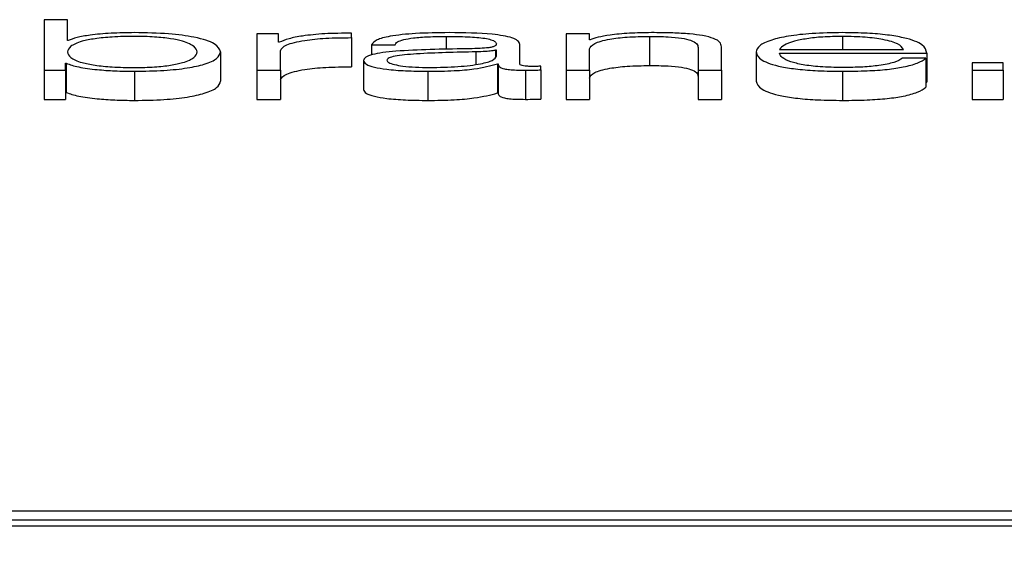
# Paper-space layout 'SHEET 2' of a CAD drawing. Units: inches. Extents: x 0.1 to 10.8, y 0.2 to 8.4.
# Drawn here: x 4.2 to 4.2, y 6.9 to 6.9 of the extents above; entities that cross this region are included whole.
import ezdxf

# ---------------------------------------------------------------- set-up
doc = ezdxf.new("R2010")
doc.units = ezdxf.units.IN
doc.header["$MEASUREMENT"] = 0
doc.layers.add('FORMAT', color=7, linetype='Continuous')
doc.styles.add('SLDTEXTSTYLE0', font='TXT', dxfattribs={"width": 0.605})
doc.dimstyles.new('SLDDIMSTYLE6', dxfattribs={"dimtxt": 0.091003, "dimasz": 0.080892, "dimexe": 0, "dimexo": 0.0625, "dimgap": 0.022751, "dimtad": 0, "dimtih": 1, "dimtoh": 1, "dimdec": 6, "dimlfac": 25.73, "dimrnd": 1e-09, "dimzin": 12, "dimdsep": 46, "dimtxsty": 'SLDTEXTSTYLE0', "dimsah": 1, "dimcen": 0.09, "dimadec": 0, "dimazin": 3, "dimtfac": 1, "dimtdec": 0, "dimtofl": 0, "dimtmove": 0, "dimatfit": 3, "dimfxl": 0, "dimfrac": 2, "dimtolj": 1, "dimtzin": 12, "dimarcsym": 0})

# ---------------------------------------------------------------- blocks, each defined once
blk = doc.blocks.new('_D_8')
at = {"layer": 'FORMAT'}
for p, q in [((2.110104, 6.798013), (2.110104, 4.952351)), ((5.817252, 5.554329), (5.817252, 4.952351)), ((2.110104, 5.052351), (3.40465, 5.052351)), ((5.817252, 5.052351), (4.522706, 5.052351))]:
    blk.add_line(p, q, dxfattribs=at)
for points in [[(2.110104, 5.052351), (2.190996, 5.039906), (2.190996, 5.064796)], [(5.817252, 5.052351), (5.73636, 5.064796), (5.73636, 5.039906)]]:
    blk.add_solid(points, dxfattribs=at)
at = {"layer": 'FORMAT', "char_height": 0.09375, "attachment_point": 1, "style": 'SLDTEXTSTYLE0'}
for s, insert in [('95 3/8"', (3.54215, 5.173201)), ('CLEAR', (3.968973, 5.173201)), ('OPENING LENGTH', (3.40465, 5.033444))]:
    blk.add_mtext(s, dxfattribs=dict(at, insert=insert))

psp = doc.layouts.new('SHEET 2')

# ---------------------------------------------------------------- linework, layer by layer
at = {"color": 7, "linetype": 'Continuous', "lineweight": 25}
for p, q in [((4.19490393, 6.89861827), (4.19490393, 6.89795653)), ((4.19520967, 6.89861827), (4.19490393, 6.89861827)), ((4.19520967, 6.89834398), (4.19520967, 6.89861827)), ((4.19769251, 6.89843475), (4.19769251, 6.89795653)), ((4.19797401, 6.89843475), (4.19769251, 6.89843475)), ((4.19797401, 6.89832265), (4.19797401, 6.89843475)), ((4.19893077, 6.89838295), (4.19893077, 6.89844124)), ((4.19893077, 6.89838295), (4.19893077, 6.89800144)), ((4.20173938, 6.89843475), (4.20173938, 6.89795653)), ((4.2020446, 6.89843475), (4.20173938, 6.89843475)), ((4.2020446, 6.89835233), (4.2020446, 6.89843475)), ((4.20283215, 6.8983996), (4.20283215, 6.89801809)), ((4.19521916, 6.89834398), (4.19520967, 6.89834398)), ((4.1979835, 6.89832265), (4.19797401, 6.89832265)), ((4.19919381, 6.89828836), (4.19949956, 6.89828836)), ((4.19919381, 6.89828836), (4.19919381, 6.89815716)), ((4.20113159, 6.89804077), (4.20113159, 6.89829489)), ((4.20205409, 6.89835233), (4.2020446, 6.89835233)), ((4.20346894, 6.89825501), (4.20346894, 6.89795653)), ((4.20377415, 6.89795653), (4.20377415, 6.89826427)), ((4.19721598, 6.89819557), (4.19721598, 6.89781406)), ((4.19799826, 6.89795653), (4.19799826, 6.89821146)), ((4.20082637, 6.89821795), (4.20081636, 6.89821795)), ((4.20081636, 6.89821795), (4.20081636, 6.89813132)), ((4.20082637, 6.89814181), (4.20082637, 6.89821795)), ((4.2020446, 6.89795653), (4.2020446, 6.89823555)), ((4.20422644, 6.89819567), (4.20422644, 6.89781416)), ((4.20453166, 6.89822896), (4.20615525, 6.89822896)), ((4.20453166, 6.89817993), (4.20646047, 6.89817993)), ((4.20646047, 6.89817993), (4.20646047, 6.89779842)), ((4.19518543, 6.89804736), (4.19519491, 6.89804736)), ((4.19518543, 6.89795653), (4.19518543, 6.89804736)), ((4.19519491, 6.89804736), (4.19519491, 6.89766585)), ((4.1990868, 6.89808251), (4.1990868, 6.897701)), ((4.20084061, 6.89803986), (4.20085062, 6.89803986)), ((4.20084061, 6.89803986), (4.20084061, 6.89765835)), ((4.20085062, 6.89803986), (4.20085062, 6.89765835)), ((4.20140887, 6.89796025), (4.20140887, 6.89800924)), ((4.20645098, 6.89811409), (4.20614577, 6.89811409)), ((4.20645098, 6.89811409), (4.20645098, 6.89773258)), ((4.20705403, 6.8980547), (4.20705403, 6.89795653)), ((4.20746151, 6.8980547), (4.20705403, 6.8980547)), ((4.20746151, 6.89795653), (4.20746151, 6.8980547)), ((4.19490393, 6.89795653), (4.19518543, 6.89795653)), ((4.19490393, 6.89795653), (4.19490393, 6.89757502)), ((4.19518543, 6.89795653), (4.19518543, 6.89757502)), ((4.19608895, 6.8979426), (4.19608895, 6.89756109)), ((4.19769251, 6.89795653), (4.19769251, 6.89757502)), ((4.19769251, 6.89795653), (4.19799826, 6.89795653)), ((4.19799826, 6.89795653), (4.19799826, 6.89757502)), ((4.19992707, 6.8979426), (4.19992707, 6.89756109)), ((4.20120961, 6.89795653), (4.20120961, 6.89757502)), ((4.20140887, 6.89796025), (4.20140887, 6.89757874)), ((4.20173938, 6.89795653), (4.2020446, 6.89795653)), ((4.20173938, 6.89795653), (4.20173938, 6.89757502)), ((4.2020446, 6.89795653), (4.2020446, 6.89757502)), ((4.20346894, 6.89795653), (4.20346894, 6.89757502)), ((4.20346894, 6.89795653), (4.20377415, 6.89795653)), ((4.20377415, 6.89795653), (4.20377415, 6.89757502)), ((4.20535821, 6.8979426), (4.20535821, 6.89756109)), ((4.20705403, 6.89795653), (4.20746151, 6.89795653)), ((4.20705403, 6.89795653), (4.20705403, 6.89757502)), ((4.20746151, 6.89795653), (4.20746151, 6.89757502)), ((4.20645098, 6.89779842), (4.20646047, 6.89779842)), ((4.19518543, 6.89766585), (4.19519491, 6.89766585)), ((4.20084061, 6.89765835), (4.20085062, 6.89765835)), ((4.19490393, 6.89757502), (4.19518543, 6.89757502)), ((4.19769251, 6.89757502), (4.19799826, 6.89757502)), ((4.20173938, 6.89757502), (4.2020446, 6.89757502)), ((4.20346894, 6.89757502), (4.20377415, 6.89757502)), ((4.20705403, 6.89757502), (4.20746151, 6.89757502)), ((4.23254979, 6.89218013), (4.17583562, 6.89218013)), ((4.23192795, 6.89206148), (4.17645746, 6.89206148)), ((4.23192795, 6.89198518), (4.17645746, 6.89198518))]:
    psp.add_line(p, q, dxfattribs=at)
at = {"color": 8, "linetype": 'Continuous', "lineweight": 25}
for p, q in [((4.20017008, 6.8983996), (4.20017008, 6.89822731)), ((4.20535821, 6.8983996), (4.20535821, 6.89822896)), ((4.20055859, 6.89819652), (4.20055859, 6.89803371))]:
    psp.add_line(p, q, dxfattribs=at)
at = {"color": 7, "linetype": 'Continuous', "lineweight": 25}
for points, knots in [([(4.19691076, 6.89819557), (4.1969025, 6.89822039), (4.19688633, 6.89826898), (4.19675677, 6.89832926), (4.19656984, 6.89837088), (4.19634897, 6.8983949), (4.19607969, 6.89840207), (4.19580575, 6.89839505), (4.19556541, 6.89837147), (4.19536611, 6.89832979), (4.19523299, 6.89826909), (4.19521755, 6.89822039), (4.19520967, 6.89819557)], [0, 0, 0, 0, 0.12710681, 0.24878904, 0.32629576, 0.4046848, 0.49182267, 0.5878888, 0.67120693, 0.75072271, 0.87291291, 1, 1, 1, 1]), ([(4.19608895, 6.89844864), (4.19598506, 6.89844706), (4.19577983, 6.89844395), (4.19552019, 6.89841977), (4.19532274, 6.89838588), (4.19525404, 6.89835809), (4.19521916, 6.89834398)], [0, 0, 0, 0, 0.284261086, 0.561526198, 0.777422777, 1, 1, 1, 1]), ([(4.19721598, 6.89819557), (4.1972015, 6.89823201), (4.19717378, 6.89830178), (4.19692023, 6.89838768), (4.19653153, 6.89844071), (4.1962421, 6.89844589), (4.19608895, 6.89844864)], [0, 0, 0, 0, 0.29227584, 0.55960883, 0.76696726, 1, 1, 1, 1]), ([(4.19893077, 6.89844124), (4.19881148, 6.8984403), (4.19858221, 6.8984385), (4.19829802, 6.89840932), (4.19809682, 6.8983694), (4.19802199, 6.89833853), (4.1979835, 6.89832265)], [0, 0, 0, 0, 0.29221006, 0.56160066, 0.77449241, 1, 1, 1, 1]), ([(4.19799826, 6.89821146), (4.19801388, 6.89823794), (4.1980442, 6.89828936), (4.19828415, 6.89834757), (4.19859628, 6.89838039), (4.19881598, 6.89838207), (4.19893077, 6.89838295)], [0, 0, 0, 0, 0.28391003, 0.55119167, 0.76550889, 1, 1, 1, 1]), ([(4.20020856, 6.89844864), (4.20005992, 6.89844694), (4.19978223, 6.89844378), (4.19943805, 6.89840815), (4.19923553, 6.89835203), (4.19920838, 6.89831059), (4.19919381, 6.89828836)], [0, 0, 0, 0, 0.30015423, 0.56071537, 0.76430533, 1, 1, 1, 1]), ([(4.19949956, 6.89828836), (4.19950566, 6.89830159), (4.19951703, 6.89832621), (4.19960495, 6.89835843), (4.19974661, 6.89838248), (4.19994205, 6.89839729), (4.2000913, 6.8983988), (4.20017008, 6.8983996)], [0, 0, 0, 0, 0.20679621, 0.38489571, 0.55442796, 0.76481603, 1, 1, 1, 1]), ([(4.20017008, 6.8983996), (4.20026472, 6.89839896), (4.20044113, 6.89839776), (4.20065122, 6.89838115), (4.20076399, 6.89835648), (4.20081824, 6.89833095), (4.20082351, 6.89831181), (4.20082637, 6.89830138)], [0, 0, 0, 0, 0.297622698, 0.554746974, 0.685382288, 0.82863416, 1, 1, 1, 1]), ([(4.20113159, 6.89829489), (4.20112737, 6.898311), (4.20111966, 6.89834043), (4.20104258, 6.89837959), (4.20092389, 6.89840858), (4.20066257, 6.89844305), (4.20040514, 6.89844622), (4.20020856, 6.89844864)], [0, 0, 0, 0, 0.18077892, 0.3302116, 0.46248628, 0.58953734, 1, 1, 1, 1]), ([(4.2020446, 6.89823555), (4.20205815, 6.89826021), (4.20208393, 6.89830711), (4.20227683, 6.89836234), (4.20254206, 6.8983946), (4.20273255, 6.89839788), (4.20283215, 6.8983996)], [0, 0, 0, 0, 0.29649672, 0.56397259, 0.77201731, 1, 1, 1, 1]), ([(4.2028564, 6.89844864), (4.20275844, 6.89844694), (4.20256563, 6.89844361), (4.20232696, 6.89841982), (4.2021481, 6.89838909), (4.20208522, 6.8983645), (4.20205409, 6.89835233)], [0, 0, 0, 0, 0.29188896, 0.57449489, 0.78936649, 1, 1, 1, 1]), ([(4.20283215, 6.8983996), (4.2029141, 6.8983987), (4.20306276, 6.89839706), (4.20325592, 6.89837834), (4.20338867, 6.8983469), (4.20345958, 6.89830421), (4.20346569, 6.89827211), (4.20346894, 6.89825501)], [0, 0, 0, 0, 0.21559327, 0.39105796, 0.55512508, 0.76304431, 1, 1, 1, 1]), ([(4.20377415, 6.89826427), (4.20377065, 6.89828406), (4.20376413, 6.89832097), (4.20368742, 6.89837215), (4.20354517, 6.89841017), (4.20335145, 6.89843374), (4.20312078, 6.89844672), (4.20294995, 6.89844796), (4.2028564, 6.89844864)], [0, 0, 0, 0, 0.2020838, 0.37674199, 0.53654369, 0.66743075, 0.81786074, 1, 1, 1, 1]), ([(4.20535821, 6.89844864), (4.20522242, 6.89844652), (4.20496732, 6.89844254), (4.20464024, 6.89840555), (4.20440241, 6.89834963), (4.20425324, 6.89827745), (4.20423548, 6.89822324), (4.20422644, 6.89819567)], [0, 0, 0, 0, 0.206792112, 0.388471192, 0.564811573, 0.778696804, 1, 1, 1, 1]), ([(4.20535821, 6.8983996), (4.20527083, 6.8983981), (4.20510257, 6.89839521), (4.20488297, 6.89837059), (4.20470877, 6.89833366), (4.20458204, 6.89828533), (4.20454861, 6.89824792), (4.20453166, 6.89822896)], [0, 0, 0, 0, 0.194856995, 0.375183176, 0.555240391, 0.774517679, 1, 1, 1, 1]), ([(4.20646047, 6.89817993), (4.20645301, 6.89821698), (4.20643857, 6.89828866), (4.20622765, 6.89837219), (4.20595078, 6.89842003), (4.20567433, 6.89844454), (4.20546768, 6.89844722), (4.20535821, 6.89844864)], [0, 0, 0, 0, 0.28755372, 0.55629635, 0.69384754, 0.83783291, 1, 1, 1, 1]), ([(4.20615525, 6.89822896), (4.20613963, 6.89825316), (4.20610909, 6.89830046), (4.2059203, 6.89835713), (4.20565608, 6.89839353), (4.2054599, 6.89839753), (4.20535821, 6.8983996)], [0, 0, 0, 0, 0.28663249, 0.56012901, 0.77200722, 1, 1, 1, 1]), ([(4.20082637, 6.89830138), (4.20082522, 6.89829481), (4.20082314, 6.89828304), (4.20079919, 6.89826726), (4.20075711, 6.89825545), (4.20068485, 6.89824572), (4.20057317, 6.89823969), (4.20048237, 6.89823761), (4.20043207, 6.89823645)], [0, 0, 0, 0, 0.17236245, 0.3091393, 0.42606075, 0.5405328, 0.74550909, 1, 1, 1, 1]), ([(4.19520967, 6.89819557), (4.19521755, 6.89817077), (4.19523302, 6.89812211), (4.19536615, 6.89806144), (4.19556541, 6.89801977), (4.19580574, 6.89799619), (4.19607969, 6.89798916), (4.19634897, 6.89799634), (4.19656983, 6.89802037), (4.19675673, 6.89806198), (4.1968863, 6.89812222), (4.19690249, 6.89817077), (4.19691076, 6.89819557)], [0, 0, 0, 0, 0.12699674, 0.24918661, 0.32872879, 0.41207961, 0.50818014, 0.59534936, 0.6737696, 0.75130197, 0.8729835, 1, 1, 1, 1]), ([(4.19608895, 6.8979426), (4.19622013, 6.8979446), (4.1964681, 6.89794837), (4.19679062, 6.89798341), (4.19703288, 6.89803798), (4.19718868, 6.89811105), (4.19720666, 6.89816673), (4.19721598, 6.89819557)], [0, 0, 0, 0, 0.2001409, 0.37833054, 0.55283379, 0.76835613, 1, 1, 1, 1]), ([(4.20043207, 6.89823645), (4.20011557, 6.89823199), (4.19973232, 6.89822659), (4.19933529, 6.89818828), (4.19919291, 6.89816202), (4.1991003, 6.8981254), (4.19909155, 6.8980976), (4.1990868, 6.89808251)], [0, 0, 0, 0, 0.53294688, 0.64533892, 0.75257299, 0.86565644, 1, 1, 1, 1]), ([(4.20055859, 6.89819652), (4.2002949, 6.89819105), (4.19997487, 6.89818441), (4.19962645, 6.89815924), (4.19949693, 6.89814204), (4.19940629, 6.89811678), (4.1993973, 6.89809677), (4.19939255, 6.89808618)], [0, 0, 0, 0, 0.55565311, 0.67440571, 0.7813915, 0.88434758, 1, 1, 1, 1]), ([(4.19995132, 6.89799163), (4.20007806, 6.897994), (4.2003242, 6.8979986), (4.20061711, 6.89803495), (4.20079883, 6.89808549), (4.20081696, 6.89812255), (4.20082637, 6.89814181)], [0, 0, 0, 0, 0.28830021, 0.55985565, 0.77135843, 1, 1, 1, 1]), ([(4.20081636, 6.89821795), (4.20080014, 6.89821439), (4.20076503, 6.89820668), (4.20067112, 6.89820064), (4.20060102, 6.89819808), (4.20055859, 6.89819652)], [0, 0, 0, 0, 0.25303594, 0.54780389, 1, 1, 1, 1]), ([(4.20422644, 6.89819567), (4.20423925, 6.89815919), (4.20426367, 6.89808967), (4.2044892, 6.89801046), (4.20477087, 6.89796756), (4.20504639, 6.89794612), (4.20524997, 6.89794382), (4.20535821, 6.8979426)], [0, 0, 0, 0, 0.29060407, 0.55393838, 0.69019146, 0.83528212, 1, 1, 1, 1]), ([(4.20535821, 6.89799163), (4.2052581, 6.89799338), (4.20506911, 6.89799667), (4.20483155, 6.89802617), (4.20466209, 6.8980688), (4.2045551, 6.89812149), (4.20453943, 6.89816056), (4.20453166, 6.89817993)], [0, 0, 0, 0, 0.207448346, 0.391624115, 0.572116528, 0.78781687, 1, 1, 1, 1]), ([(4.19519491, 6.89804736), (4.1952437, 6.8980303), (4.1953413, 6.89799618), (4.19557965, 6.89796407), (4.19583364, 6.8979457), (4.19600251, 6.89794365), (4.19608895, 6.8979426)], [0, 0, 0, 0, 0.27226947, 0.54477231, 0.76697644, 1, 1, 1, 1]), ([(4.19799826, 6.89782995), (4.19801388, 6.89785643), (4.1980442, 6.89790785), (4.19828415, 6.89796605), (4.19859628, 6.89799888), (4.19881598, 6.89800056), (4.19893077, 6.89800144)], [0, 0, 0, 0, 0.283910031, 0.551191674, 0.765508893, 1, 1, 1, 1]), ([(4.1990868, 6.89808251), (4.19909306, 6.89806605), (4.19910476, 6.89803522), (4.1992178, 6.8979949), (4.19939804, 6.89796475), (4.19964288, 6.89794577), (4.19982963, 6.89794369), (4.19992707, 6.8979426)], [0, 0, 0, 0, 0.204587645, 0.383222982, 0.555401118, 0.768013113, 1, 1, 1, 1]), ([(4.19939255, 6.89808618), (4.19939754, 6.89807588), (4.1994072, 6.89805594), (4.19948699, 6.89802983), (4.19960702, 6.8980091), (4.19976624, 6.89799454), (4.19988902, 6.89799261), (4.19995132, 6.89799163)], [0, 0, 0, 0, 0.19419932, 0.37602403, 0.55691164, 0.77520094, 1, 1, 1, 1]), ([(4.19992707, 6.8979426), (4.20004453, 6.8979437), (4.20025801, 6.89794569), (4.20060028, 6.89797644), (4.20074892, 6.89801567), (4.20084061, 6.89803986)], [0, 0, 0, 0, 0.31914608, 0.58001556, 1, 1, 1, 1]), ([(4.20085062, 6.89803986), (4.2008515, 6.89802725), (4.20085308, 6.89800448), (4.2009086, 6.89797687), (4.20100008, 6.89796341), (4.20109657, 6.89795737), (4.20116915, 6.89795683), (4.20120961, 6.89795653)], [0, 0, 0, 0, 0.301728843, 0.544465127, 0.669943226, 0.816008187, 1, 1, 1, 1]), ([(4.20131134, 6.89800556), (4.20129068, 6.89800577), (4.20125243, 6.89800616), (4.20120099, 6.89801017), (4.20116074, 6.89801729), (4.20113526, 6.89802796), (4.20113287, 6.89803629), (4.20113159, 6.89804077)], [0, 0, 0, 0, 0.210606249, 0.389809048, 0.555718233, 0.76075181, 1, 1, 1, 1]), ([(4.20140887, 6.89800924), (4.20139195, 6.89800817), (4.20136023, 6.89800616), (4.2013269, 6.89800575), (4.20131134, 6.89800556)], [0, 0, 0, 0, 0.53318352, 1, 1, 1, 1]), ([(4.2020446, 6.89785404), (4.20205815, 6.8978787), (4.20208393, 6.8979256), (4.20227683, 6.89798083), (4.20254206, 6.89801309), (4.20273255, 6.89801637), (4.20283215, 6.89801809)], [0, 0, 0, 0, 0.296496715, 0.563972589, 0.772017312, 1, 1, 1, 1]), ([(4.20283215, 6.89801809), (4.2029141, 6.89801719), (4.20306276, 6.89801555), (4.20325592, 6.89799683), (4.20338867, 6.89796539), (4.20345958, 6.8979227), (4.20346569, 6.8978906), (4.20346894, 6.8978735)], [0, 0, 0, 0, 0.21559327, 0.39105796, 0.55512508, 0.76304431, 1, 1, 1, 1]), ([(4.20614577, 6.89811409), (4.20611339, 6.89809513), (4.20605099, 6.89805858), (4.20585924, 6.89801781), (4.2056171, 6.89799494), (4.20544831, 6.89799278), (4.20535821, 6.89799163)], [0, 0, 0, 0, 0.28204713, 0.54364971, 0.75643022, 1, 1, 1, 1]), ([(4.20535821, 6.8979426), (4.20546677, 6.89794364), (4.2056696, 6.89794558), (4.20594655, 6.89796515), (4.20617822, 6.89799927), (4.20635685, 6.89805022), (4.20641844, 6.89809201), (4.20645098, 6.89811409)], [0, 0, 0, 0, 0.20943175, 0.39133049, 0.56153536, 0.76830177, 1, 1, 1, 1]), ([(4.20120961, 6.89795653), (4.20124844, 6.89795661), (4.20131548, 6.89795676), (4.20138121, 6.89795922), (4.20140887, 6.89796025)], [0, 0, 0, 0, 0.5793349, 1, 1, 1, 1]), ([(4.19608895, 6.89756109), (4.19622013, 6.89756309), (4.1964681, 6.89756686), (4.19679062, 6.8976019), (4.19703288, 6.89765647), (4.19718868, 6.89772954), (4.19720666, 6.89778522), (4.19721598, 6.89781406)], [0, 0, 0, 0, 0.2001409, 0.37833054, 0.55283379, 0.76835613, 1, 1, 1, 1]), ([(4.20422644, 6.89781416), (4.20423925, 6.89777768), (4.20426367, 6.89770816), (4.2044892, 6.89762895), (4.20477087, 6.89758605), (4.20504639, 6.89756461), (4.20524997, 6.89756231), (4.20535821, 6.89756109)], [0, 0, 0, 0, 0.29060407, 0.55393838, 0.69019146, 0.83528212, 1, 1, 1, 1]), ([(4.20535821, 6.89756109), (4.20546677, 6.89756213), (4.2056696, 6.89756407), (4.20594655, 6.89758364), (4.20617822, 6.89761776), (4.20635685, 6.89766871), (4.20641844, 6.8977105), (4.20645098, 6.89773258)], [0, 0, 0, 0, 0.20943175, 0.39133049, 0.56153536, 0.76830177, 1, 1, 1, 1]), ([(4.19519491, 6.89766585), (4.1952437, 6.89764879), (4.1953413, 6.89761467), (4.19557965, 6.89758256), (4.19583364, 6.89756419), (4.19600251, 6.89756214), (4.19608895, 6.89756109)], [0, 0, 0, 0, 0.27226947, 0.54477231, 0.76697644, 1, 1, 1, 1]), ([(4.1990868, 6.897701), (4.19909306, 6.89768454), (4.19910476, 6.89765371), (4.1992178, 6.89761339), (4.19939804, 6.89758324), (4.19964288, 6.89756425), (4.19982963, 6.89756217), (4.19992707, 6.89756109)], [0, 0, 0, 0, 0.20458764, 0.38322298, 0.55540112, 0.76801311, 1, 1, 1, 1]), ([(4.19992707, 6.89756109), (4.20004453, 6.89756219), (4.20025801, 6.89756418), (4.20060028, 6.89759493), (4.20074892, 6.89763416), (4.20084061, 6.89765835)], [0, 0, 0, 0, 0.31914608, 0.58001556, 1, 1, 1, 1]), ([(4.20085062, 6.89765835), (4.2008515, 6.89764573), (4.20085308, 6.89762297), (4.2009086, 6.89759535), (4.20100008, 6.8975819), (4.20109657, 6.89757586), (4.20116915, 6.89757532), (4.20120961, 6.89757502)], [0, 0, 0, 0, 0.301728843, 0.544465127, 0.669943226, 0.816008187, 1, 1, 1, 1]), ([(4.20120961, 6.89757502), (4.20124844, 6.8975751), (4.20131548, 6.89757525), (4.20138121, 6.89757771), (4.20140887, 6.89757874)], [0, 0, 0, 0, 0.5793349, 1, 1, 1, 1])]:
    psp.add_open_spline(points, degree=3, knots=knots, dxfattribs=at)

# ---------------------------------------------------------------- dimensions: what is measured, and where the dimension line sits
at = {"layer": 'FORMAT'}
dim = psp.add_linear_dim(base=(5.81725157, 5.05235065), p1=(2.11010415, 6.89801324), p2=(5.81725157, 5.65432882), text='<> CLEAR\\POPENING LENGTH', dimstyle='SLDDIMSTYLE6', dxfattribs=at)
dim.commit()
dim.dimension.update_dxf_attribs({"geometry": '_D_8', "text_midpoint": (3.96367786, 5.05235065), "dimtype": 160})

doc.saveas('drawing.dxf')
